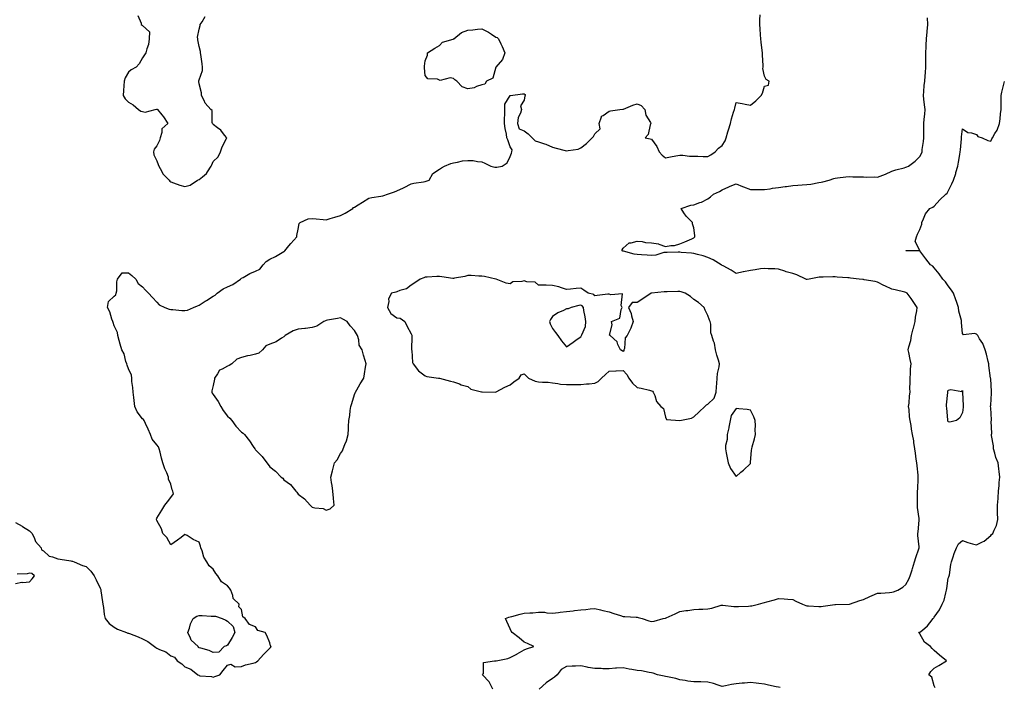
# Model space of a CAD drawing. Units: inches. Extents: x 936803 to 939443, y 7247738 to 7250378.
# Drawn here: x 938271 to 938968, y 7248863 to 7249335 of the extents above; entities that cross this region are included whole.
import ezdxf

# ---------------------------------------------------------------- set-up
doc = ezdxf.new("R2010")
doc.units = ezdxf.units.IN
doc.header["$MEASUREMENT"] = 0
doc.layers.add('Contour_93687247', color=7, linetype='Continuous', true_color=0x5c1087)

msp = doc.modelspace()

# ---------------------------------------------------------------- linework, layer by layer
at = {"layer": 'Contour_93687247'}
for points in [[(938268.05, 7248979.71, 3229), (938272.88, 7248977.09, 3229), (938273.1, 7248976.98, 3229), (938278.05, 7248973.9, 3229), (938279, 7248972.87, 3229), (938279.86, 7248971.92, 3229), (938281.6, 7248968.38, 3229), (938282.35, 7248966.22, 3229), (938286.2, 7248961.92, 3229), (938286.64, 7248960.51, 3229), (938288.05, 7248959.59, 3229), (938291.96, 7248955.83, 3229), (938294.44, 7248955.53, 3229), (938298.05, 7248954.15, 3229), (938299.86, 7248953.73, 3229), (938307.36, 7248952.61, 3229), (938308.05, 7248952.47, 3229), (938308.5, 7248952.38, 3229), (938309.58, 7248951.92, 3229), (938315.54, 7248949.41, 3229), (938318.05, 7248948.53, 3229), (938321.41, 7248945.28, 3229), (938323.84, 7248941.92, 3229), (938325.24, 7248939.12, 3229), (938328.05, 7248933.39, 3229), (938328.43, 7248932.3, 3229), (938328.53, 7248931.92, 3229), (938328.61, 7248931.35, 3229), (938329.66, 7248923.53, 3229), (938329.89, 7248921.92, 3229), (938330.39, 7248919.59, 3229), (938330.9, 7248914.77, 3229), (938331.7, 7248911.92, 3229), (938334.38, 7248908.25, 3229), (938338.05, 7248905.66, 3229), (938340.42, 7248904.29, 3229), (938346.59, 7248901.92, 3229), (938347.7, 7248901.57, 3229), (938348.05, 7248901.47, 3229), (938348.8, 7248901.17, 3229), (938354.94, 7248898.81, 3229), (938358.05, 7248897.45, 3229), (938361.8, 7248895.68, 3229), (938366.61, 7248891.92, 3229), (938367.45, 7248891.31, 3229), (938368.05, 7248890.9, 3229), (938370.01, 7248889.96, 3229), (938374.44, 7248888.32, 3229), (938378.05, 7248885.49, 3229), (938380.66, 7248884.53, 3229), (938382.52, 7248881.92, 3229), (938385.8, 7248879.67, 3229), (938388.05, 7248877.61, 3229), (938392.13, 7248876, 3229), (938397.24, 7248871.92, 3229), (938397.78, 7248871.65, 3229), (938398.05, 7248871.47, 3229), (938398.64, 7248871.33, 3229), (938406.91, 7248870.78, 3229), (938408.05, 7248870.33, 3229), (938409.22, 7248870.75, 3229), (938412.61, 7248871.92, 3229), (938415.02, 7248874.96, 3229), (938418.05, 7248878.78, 3229), (938420.41, 7248879.56, 3229), (938423.67, 7248877.54, 3229), (938428.05, 7248877.79, 3229), (938430.91, 7248879.06, 3229), (938436.41, 7248880.29, 3229), (938438.05, 7248880.82, 3229), (938438.7, 7248881.27, 3229), (938439.68, 7248881.92, 3229), (938443.57, 7248886.4, 3229), (938448.05, 7248890.88, 3229), (938448.56, 7248891.41, 3229), (938449.14, 7248891.92, 3229), (938448.53, 7248892.4, 3229), (938448.05, 7248894.65, 3229), (938445.86, 7248899.73, 3229), (938444.71, 7248901.92, 3229), (938439.55, 7248903.41, 3229), (938438.05, 7248905.97, 3229), (938433.67, 7248907.55, 3229), (938430.74, 7248911.92, 3229), (938429.09, 7248912.96, 3229), (938428.05, 7248918.31, 3229), (938426.24, 7248920.11, 3229), (938426.51, 7248921.92, 3229), (938422.03, 7248925.9, 3229), (938421.9, 7248928.07, 3229), (938420.46, 7248931.92, 3229), (938419.54, 7248933.41, 3229), (938418.05, 7248935.06, 3229), (938413.92, 7248937.8, 3229), (938411.41, 7248941.92, 3229), (938409.9, 7248943.77, 3229), (938408.05, 7248946.73, 3229), (938405.22, 7248949.09, 3229), (938403.6, 7248951.92, 3229), (938401.38, 7248955.25, 3229), (938400.27, 7248959.7, 3229), (938399.39, 7248961.92, 3229), (938399.02, 7248962.89, 3229), (938398.05, 7248965.75, 3229), (938393.74, 7248967.61, 3229), (938389.51, 7248970.46, 3229), (938388.05, 7248971.34, 3229), (938385.25, 7248969.12, 3229), (938382.82, 7248967.15, 3229), (938378.05, 7248963.92, 3229), (938375.21, 7248969.08, 3229), (938372.43, 7248971.92, 3229), (938371.35, 7248975.22, 3229), (938368.05, 7248981.18, 3229), (938367.88, 7248981.75, 3229), (938367.79, 7248981.92, 3229), (938367.81, 7248982.16, 3229), (938368.05, 7248982.7, 3229), (938371.61, 7248988.36, 3229), (938373.89, 7248991.92, 3229), (938375.67, 7248994.3, 3229), (938378.05, 7248997.49, 3229), (938379.83, 7249000.14, 3229), (938379.43, 7249001.92, 3229), (938379.04, 7249002.91, 3229), (938378.05, 7249006.89, 3229), (938376.47, 7249010.34, 3229), (938376.29, 7249011.92, 3229), (938375.15, 7249014.82, 3229), (938373.83, 7249017.69, 3229), (938372.5, 7249021.92, 3229), (938371.44, 7249025.31, 3229), (938370.52, 7249029.46, 3229), (938369.84, 7249031.92, 3229), (938369.31, 7249033.18, 3229), (938368.05, 7249034.73, 3229), (938364.83, 7249038.71, 3229), (938363.57, 7249041.92, 3229), (938361.95, 7249045.83, 3229), (938360.11, 7249049.86, 3229), (938359.2, 7249051.92, 3229), (938358.77, 7249052.64, 3229), (938358.05, 7249053.17, 3229), (938354.26, 7249058.13, 3229), (938352.69, 7249061.92, 3229), (938352.09, 7249065.96, 3229), (938351.82, 7249068.14, 3229), (938351.29, 7249071.92, 3229), (938351.26, 7249075.13, 3229), (938350.46, 7249079.51, 3229), (938350.42, 7249081.92, 3229), (938350.12, 7249083.99, 3229), (938348.05, 7249088.52, 3229), (938347.24, 7249091.11, 3229), (938346.95, 7249091.92, 3229), (938346.32, 7249093.66, 3229), (938345.14, 7249099.02, 3229), (938343.45, 7249101.92, 3229), (938342.09, 7249105.96, 3229), (938341.59, 7249108.38, 3229), (938340.62, 7249111.92, 3229), (938340.39, 7249114.26, 3229), (938338.05, 7249118.89, 3229), (938337.32, 7249121.19, 3229), (938336.95, 7249121.92, 3229), (938336.29, 7249123.68, 3229), (938334.81, 7249128.68, 3229), (938333.26, 7249131.92, 3229), (938333.92, 7249136.05, 3229), (938338.05, 7249139.83, 3229), (938339.17, 7249140.8, 3229), (938339.49, 7249141.92, 3229), (938339.73, 7249143.6, 3229), (938339.92, 7249150.05, 3229), (938340.29, 7249151.92, 3229), (938343.69, 7249156.28, 3229), (938348.05, 7249156.34, 3229), (938350.56, 7249154.43, 3229), (938353.38, 7249151.92, 3229), (938355.05, 7249148.91, 3229), (938358.05, 7249146.44, 3229), (938360.13, 7249144, 3229), (938362.16, 7249141.92, 3229), (938365.03, 7249138.9, 3229), (938368.05, 7249135.57, 3229), (938369.8, 7249133.67, 3229), (938373.77, 7249131.92, 3229), (938376.81, 7249130.68, 3229), (938378.05, 7249130.5, 3229), (938379.45, 7249130.52, 3229), (938385.93, 7249129.8, 3229), (938388.05, 7249129.83, 3229), (938389.91, 7249130.06, 3229), (938393.97, 7249131.92, 3229), (938396.84, 7249133.13, 3229), (938398.05, 7249133.5, 3229), (938402.4, 7249136.27, 3229), (938403.2, 7249136.77, 3229), (938408.05, 7249139.83, 3229), (938409.45, 7249140.51, 3229), (938410.8, 7249141.92, 3229), (938414.98, 7249144.99, 3229), (938418.05, 7249146.41, 3229), (938421.8, 7249148.17, 3229), (938427.26, 7249151.92, 3229), (938427.7, 7249152.27, 3229), (938428.05, 7249152.49, 3229), (938429.26, 7249153.13, 3229), (938433.97, 7249156, 3229), (938438.05, 7249157.58, 3229), (938440.96, 7249159.01, 3229), (938443.46, 7249161.92, 3229), (938445.58, 7249164.38, 3229), (938448.05, 7249165.99, 3229), (938452.11, 7249167.86, 3229), (938456.86, 7249170.73, 3229), (938458.05, 7249171.4, 3229), (938458.38, 7249171.59, 3229), (938458.68, 7249171.92, 3229), (938461.59, 7249175.46, 3229), (938462.9, 7249177.07, 3229), (938467.08, 7249181.92, 3229), (938467.22, 7249182.74, 3229), (938468.05, 7249187.29, 3229), (938468.82, 7249191.15, 3229), (938469.56, 7249191.92, 3229), (938475.31, 7249194.65, 3229), (938478.05, 7249194.88, 3229), (938480.78, 7249194.65, 3229), (938485.9, 7249194.08, 3229), (938488.05, 7249193.89, 3229), (938490.87, 7249194.73, 3229), (938494.13, 7249195.84, 3229), (938498.05, 7249196.9, 3229), (938501.35, 7249198.62, 3229), (938506.71, 7249201.92, 3229), (938507.39, 7249202.58, 3229), (938508.05, 7249202.92, 3229), (938510.64, 7249204.51, 3229), (938513.66, 7249206.3, 3229), (938518.05, 7249209.29, 3229), (938520.33, 7249209.63, 3229), (938526.72, 7249210.59, 3229), (938528.05, 7249210.79, 3229), (938528.85, 7249211.12, 3229), (938531.29, 7249211.92, 3229), (938536.25, 7249213.72, 3229), (938538.05, 7249214.26, 3229), (938542.74, 7249216.61, 3229), (938543.15, 7249216.82, 3229), (938548.05, 7249219.25, 3229), (938550.06, 7249219.91, 3229), (938556.89, 7249220.76, 3229), (938558.05, 7249221.04, 3229), (938558.78, 7249221.19, 3229), (938560.8, 7249221.92, 3229), (938563.45, 7249226.52, 3229), (938568.05, 7249229.71, 3229), (938569.43, 7249230.54, 3229), (938571.65, 7249231.92, 3229), (938576.21, 7249233.76, 3229), (938578.05, 7249234.27, 3229), (938580.81, 7249234.68, 3229), (938584.47, 7249235.5, 3229), (938588.05, 7249235.94, 3229), (938592.01, 7249235.88, 3229), (938594.9, 7249235.07, 3229), (938598.05, 7249234.99, 3229), (938600.11, 7249233.97, 3229), (938604.36, 7249231.92, 3229), (938607.32, 7249231.19, 3229), (938608.05, 7249231.12, 3229), (938608.77, 7249231.2, 3229), (938612.37, 7249231.92, 3229), (938615.91, 7249234.06, 3229), (938618.05, 7249238.61, 3229), (938618.97, 7249240.99, 3229), (938619.4, 7249241.92, 3229), (938619.41, 7249243.28, 3229), (938618.05, 7249245.61, 3229), (938616.53, 7249250.4, 3229), (938615.85, 7249251.92, 3229), (938615.53, 7249254.45, 3229), (938614.51, 7249258.38, 3229), (938614.16, 7249261.92, 3229), (938614.12, 7249265.85, 3229), (938614.33, 7249268.21, 3229), (938614.26, 7249271.92, 3229), (938614.36, 7249275.6, 3229), (938618.05, 7249281.86, 3229), (938618.17, 7249281.8, 3229), (938618.45, 7249281.92, 3229), (938626.88, 7249283.08, 3229), (938628.05, 7249283.04, 3229), (938628.7, 7249282.57, 3229), (938628.69, 7249281.92, 3229), (938628.48, 7249281.49, 3229), (938628.05, 7249278.49, 3229), (938625.37, 7249274.6, 3229), (938626.06, 7249271.92, 3229), (938625.37, 7249269.24, 3229), (938623.83, 7249266.15, 3229), (938623.23, 7249261.92, 3229), (938624.42, 7249258.29, 3229), (938628.05, 7249256.82, 3229), (938630.87, 7249254.74, 3229), (938633.59, 7249251.92, 3229), (938635.82, 7249249.69, 3229), (938638.05, 7249249.1, 3229), (938642.36, 7249247.61, 3229), (938643.46, 7249247.33, 3229), (938648.05, 7249245.3, 3229), (938650.65, 7249244.52, 3229), (938657.01, 7249242.96, 3229), (938658.05, 7249242.67, 3229), (938659.13, 7249243, 3229), (938666.14, 7249243.83, 3229), (938668.05, 7249244.9, 3229), (938672.21, 7249247.75, 3229), (938676.18, 7249251.92, 3229), (938677.08, 7249252.89, 3229), (938678.05, 7249254.69, 3229), (938681.71, 7249258.26, 3229), (938681.04, 7249261.92, 3229), (938682.81, 7249266.69, 3229), (938682.78, 7249267.19, 3229), (938683.8, 7249267.67, 3229), (938688.05, 7249270.84, 3229), (938689.06, 7249270.91, 3229), (938695.78, 7249271.92, 3229), (938697.89, 7249272.08, 3229), (938698.05, 7249272.09, 3229), (938698.29, 7249272.16, 3229), (938704.88, 7249275.08, 3229), (938708.05, 7249275.82, 3229), (938710.79, 7249274.66, 3229), (938713.29, 7249271.92, 3229), (938714, 7249267.88, 3229), (938717.29, 7249262.67, 3229), (938717.6, 7249261.92, 3229), (938717.25, 7249261.12, 3229), (938715.84, 7249254.14, 3229), (938713.55, 7249251.92, 3229), (938717.27, 7249251.14, 3229), (938718.05, 7249250.85, 3229), (938721.86, 7249245.73, 3229), (938723.46, 7249241.92, 3229), (938725.67, 7249239.54, 3229), (938728.05, 7249237.69, 3229), (938731.64, 7249238.34, 3229), (938735.21, 7249239.08, 3229), (938738.05, 7249239.61, 3229), (938740.28, 7249239.68, 3229), (938745, 7249238.87, 3229), (938748.05, 7249238.94, 3229), (938750.97, 7249239, 3229), (938754.76, 7249238.63, 3229), (938758.05, 7249238.69, 3229), (938760.19, 7249239.78, 3229), (938763.1, 7249241.92, 3229), (938765.49, 7249244.49, 3229), (938768.05, 7249246.37, 3229), (938770.17, 7249249.8, 3229), (938770.92, 7249251.92, 3229), (938772.12, 7249255.99, 3229), (938772.53, 7249257.45, 3229), (938773.89, 7249261.92, 3229), (938774.74, 7249265.23, 3229), (938776.22, 7249270.09, 3229), (938776.73, 7249271.92, 3229), (938777.01, 7249272.96, 3229), (938778.05, 7249276.95, 3229), (938782.27, 7249276.15, 3229), (938784.26, 7249275.71, 3229), (938788.05, 7249274.94, 3229), (938792.02, 7249277.95, 3229), (938795.58, 7249281.92, 3229), (938796.54, 7249283.42, 3229), (938798.05, 7249288.43, 3229), (938800.85, 7249289.12, 3229), (938801.33, 7249291.92, 3229), (938799.3, 7249293.16, 3229), (938798.05, 7249295.37, 3229), (938796.98, 7249300.85, 3229), (938797, 7249301.92, 3229), (938796.99, 7249302.98, 3229), (938796.56, 7249310.43, 3229), (938796.54, 7249311.92, 3229), (938796.41, 7249313.56, 3229), (938795.71, 7249319.58, 3229), (938795.54, 7249321.92, 3229), (938795.33, 7249324.64, 3229), (938794.99, 7249328.86, 3229), (938794.74, 7249331.92, 3229), (938794.75, 7249335.22, 3229), (938795.03, 7249338.9, 3229)], [(938354.62, 7249338.49, 3230), (938357.05, 7249332.92, 3230), (938357.11, 7249331.92, 3230), (938357.73, 7249331.6, 3230), (938358.05, 7249331.41, 3230), (938362.88, 7249326.74, 3230), (938362.68, 7249321.92, 3230), (938362.15, 7249317.82, 3230), (938360.97, 7249314.84, 3230), (938360.37, 7249311.92, 3230), (938359.31, 7249310.66, 3230), (938358.05, 7249308.49, 3230), (938355.72, 7249304.25, 3230), (938353.41, 7249301.92, 3230), (938350.01, 7249299.97, 3230), (938348.05, 7249298.21, 3230), (938345.71, 7249294.25, 3230), (938344.96, 7249291.92, 3230), (938344.78, 7249288.65, 3230), (938344.5, 7249285.46, 3230), (938344.32, 7249281.92, 3230), (938345.64, 7249279.52, 3230), (938348.05, 7249277.02, 3230), (938351.42, 7249275.3, 3230), (938355.24, 7249271.92, 3230), (938356.9, 7249270.78, 3230), (938358.05, 7249270.43, 3230), (938359.87, 7249270.1, 3230), (938367, 7249271.92, 3230), (938367.81, 7249272.16, 3230), (938368.05, 7249272.19, 3230), (938368.31, 7249272.18, 3230), (938368.64, 7249271.92, 3230), (938371.8, 7249268.17, 3230), (938372.96, 7249266.83, 3230), (938375.86, 7249261.92, 3230), (938371.8, 7249258.17, 3230), (938371.8, 7249255.66, 3230), (938370.51, 7249251.92, 3230), (938369.93, 7249250.04, 3230), (938368.05, 7249246.32, 3230), (938366.21, 7249243.76, 3230), (938365.76, 7249241.92, 3230), (938366.04, 7249239.91, 3230), (938368.05, 7249235.6, 3230), (938369.11, 7249232.98, 3230), (938369.51, 7249231.92, 3230), (938371.49, 7249228.47, 3230), (938372.49, 7249226.35, 3230), (938376.78, 7249221.92, 3230), (938377.36, 7249221.23, 3230), (938378.05, 7249220.65, 3230), (938379.91, 7249220.06, 3230), (938384.51, 7249218.38, 3230), (938388.05, 7249217.4, 3230), (938391.61, 7249218.36, 3230), (938397.03, 7249221.92, 3230), (938398.05, 7249222.29, 3230), (938400.5, 7249224.37, 3230), (938403.35, 7249226.62, 3230), (938403.97, 7249227.84, 3230), (938406.54, 7249231.92, 3230), (938407.14, 7249232.83, 3230), (938408.05, 7249235.2, 3230), (938411.47, 7249238.49, 3230), (938413.12, 7249241.92, 3230), (938414.4, 7249245.57, 3230), (938417.41, 7249251.28, 3230), (938417.7, 7249251.92, 3230), (938416.13, 7249253.84, 3230), (938413.46, 7249257.33, 3230), (938410.95, 7249259.03, 3230), (938408.05, 7249261.19, 3230), (938407.81, 7249261.68, 3230), (938407.56, 7249261.92, 3230), (938407.29, 7249262.68, 3230), (938407.28, 7249271.15, 3230), (938406.28, 7249271.92, 3230), (938402.4, 7249276.27, 3230), (938401.65, 7249278.33, 3230), (938399.84, 7249281.92, 3230), (938399.71, 7249283.58, 3230), (938398.05, 7249290.11, 3230), (938397.78, 7249291.66, 3230), (938397.83, 7249291.92, 3230), (938397.86, 7249292.11, 3230), (938398.05, 7249292.85, 3230), (938400.54, 7249299.43, 3230), (938400.56, 7249301.92, 3230), (938400.25, 7249304.12, 3230), (938399.2, 7249310.77, 3230), (938399.03, 7249311.92, 3230), (938398.98, 7249312.85, 3230), (938398.05, 7249316.45, 3230), (938397.22, 7249321.09, 3230), (938397.13, 7249321.92, 3230), (938396.89, 7249323.08, 3230), (938398.05, 7249328.75, 3230), (938398.71, 7249331.26, 3230), (938398.91, 7249331.92, 3230), (938400.11, 7249333.97, 3230), (938402.26, 7249337.7, 3230)], [(938605.75, 7248861.92, 3228), (938603.41, 7248866.56, 3228), (938603.22, 7248867.1, 3228), (938598.64, 7248871.92, 3228), (938599.15, 7248873.02, 3228), (938599.25, 7248880.72, 3228), (938607.11, 7248881.92, 3228), (938608, 7248881.97, 3228), (938608.05, 7248881.98, 3228), (938608.13, 7248882, 3228), (938616.39, 7248883.57, 3228), (938618.05, 7248884.16, 3228), (938622.75, 7248886.62, 3228), (938623.15, 7248886.82, 3228), (938628.05, 7248889.7, 3228), (938629.63, 7248890.34, 3228), (938634.91, 7248891.92, 3228), (938630.31, 7248894.18, 3228), (938628.05, 7248895.12, 3228), (938624.38, 7248898.25, 3228), (938619.6, 7248901.92, 3228), (938618.92, 7248902.79, 3228), (938618.05, 7248904.46, 3228), (938615.78, 7248909.65, 3228), (938614.86, 7248911.92, 3228), (938617.23, 7248912.73, 3228), (938618.05, 7248912.91, 3228), (938619.38, 7248913.25, 3228), (938625.13, 7248914.85, 3228), (938628.05, 7248915.54, 3228), (938632.02, 7248915.89, 3228), (938634.04, 7248915.93, 3228), (938638.05, 7248916.34, 3228), (938642.34, 7248916.21, 3228), (938644.11, 7248915.87, 3228), (938648.05, 7248915.69, 3228), (938652.23, 7248916.1, 3228), (938653.58, 7248916.39, 3228), (938658.05, 7248916.74, 3228), (938662.74, 7248917.23, 3228), (938663.51, 7248917.38, 3228), (938668.05, 7248917.95, 3228), (938671.75, 7248918.22, 3228), (938674.7, 7248918.56, 3228), (938678.05, 7248918.82, 3228), (938682.03, 7248917.94, 3228), (938683.6, 7248917.47, 3228), (938688.05, 7248916.66, 3228), (938691.52, 7248915.39, 3228), (938696.09, 7248913.88, 3228), (938698.05, 7248913.2, 3228), (938699.3, 7248913.17, 3228), (938707.2, 7248912.78, 3228), (938708.05, 7248912.75, 3228), (938708.71, 7248912.58, 3228), (938711.4, 7248911.92, 3228), (938716.21, 7248910.07, 3228), (938718.05, 7248909.62, 3228), (938720.1, 7248909.87, 3228), (938726.31, 7248911.92, 3228), (938727.8, 7248912.17, 3228), (938728.05, 7248912.18, 3228), (938728.52, 7248912.4, 3228), (938734.91, 7248915.06, 3228), (938738.05, 7248916.69, 3228), (938742.42, 7248917.55, 3228), (938743.69, 7248917.55, 3228), (938748.05, 7248918.19, 3228), (938751.51, 7248918.46, 3228), (938754.48, 7248918.35, 3228), (938758.05, 7248918.57, 3228), (938760.77, 7248919.2, 3228), (938767.29, 7248921.17, 3228), (938768.05, 7248921.36, 3228), (938768.66, 7248921.31, 3228), (938776.46, 7248920.33, 3228), (938778.05, 7248920.21, 3228), (938779.71, 7248920.26, 3228), (938786.78, 7248920.64, 3228), (938788.05, 7248920.68, 3228), (938789.1, 7248920.87, 3228), (938793.69, 7248921.92, 3228), (938797.14, 7248922.84, 3228), (938798.05, 7248923.1, 3228), (938799.71, 7248923.58, 3228), (938805.03, 7248924.94, 3228), (938808.05, 7248925.9, 3228), (938811.89, 7248925.77, 3228), (938814.53, 7248925.45, 3228), (938818.05, 7248925.29, 3228), (938820.15, 7248924.03, 3228), (938824.86, 7248921.92, 3228), (938827.21, 7248921.08, 3228), (938828.05, 7248920.86, 3228), (938829.11, 7248920.86, 3228), (938836.45, 7248920.33, 3228), (938838.05, 7248920.33, 3228), (938839.44, 7248920.53, 3228), (938847.88, 7248921.75, 3228), (938848.05, 7248921.77, 3228), (938848.19, 7248921.78, 3228), (938858.05, 7248921.91, 3228), (938858.1, 7248921.92, 3228), (938865.44, 7248924.53, 3228), (938868.05, 7248925.38, 3228), (938872.47, 7248927.51, 3228), (938874.25, 7248928.12, 3228), (938878.05, 7248929.64, 3228), (938880.24, 7248929.73, 3228), (938886.41, 7248930.28, 3228), (938888.05, 7248930.35, 3228), (938889.32, 7248930.65, 3228), (938892.37, 7248931.92, 3228), (938895.89, 7248934.08, 3228), (938898.05, 7248935.99, 3228), (938900.2, 7248939.77, 3228), (938901.04, 7248941.92, 3228), (938902.48, 7248946.35, 3228), (938902.77, 7248947.2, 3228), (938904.25, 7248951.92, 3228), (938905.01, 7248954.97, 3228), (938907.29, 7248961.16, 3228), (938907.51, 7248961.92, 3228), (938907.51, 7248962.46, 3228), (938906.58, 7248970.45, 3228), (938906.57, 7248971.92, 3228), (938906.83, 7248973.13, 3228), (938907.48, 7248981.35, 3228), (938907.58, 7248981.92, 3228), (938907.51, 7248982.46, 3228), (938906.4, 7248990.28, 3228), (938906.19, 7248991.92, 3228), (938906.19, 7248993.79, 3228), (938906.36, 7249000.23, 3228), (938906.35, 7249001.92, 3228), (938906.44, 7249003.53, 3228), (938906.73, 7249010.6, 3228), (938906.8, 7249011.92, 3228), (938906.66, 7249013.31, 3228), (938905.99, 7249019.86, 3228), (938905.77, 7249021.92, 3228), (938905.41, 7249024.56, 3228), (938904.81, 7249028.68, 3228), (938904.36, 7249031.92, 3228), (938903.65, 7249036.32, 3228), (938903.6, 7249037.47, 3228), (938902.63, 7249041.92, 3228), (938901.98, 7249045.85, 3228), (938901.71, 7249048.26, 3228), (938901.17, 7249051.92, 3228), (938900.73, 7249054.61, 3228), (938900.35, 7249059.63, 3228), (938900.03, 7249061.92, 3228), (938900.29, 7249064.16, 3228), (938900.67, 7249069.3, 3228), (938900.99, 7249071.92, 3228), (938900.95, 7249074.82, 3228), (938901.06, 7249078.9, 3228), (938901.02, 7249081.92, 3228), (938901.37, 7249085.24, 3228), (938901.41, 7249088.56, 3228), (938901.86, 7249091.92, 3228), (938901.19, 7249095.05, 3228), (938900.04, 7249099.93, 3228), (938899.6, 7249101.92, 3228), (938900.05, 7249103.92, 3228), (938901.5, 7249108.46, 3228), (938902.1, 7249111.92, 3228), (938903.21, 7249116.75, 3228), (938903.35, 7249117.22, 3228), (938904.58, 7249121.92, 3228), (938904.86, 7249125.1, 3228), (938905.7, 7249129.57, 3228), (938905.95, 7249131.92, 3228), (938902.86, 7249136.73, 3228), (938901.72, 7249138.25, 3228), (938899.02, 7249141.92, 3228), (938898.44, 7249142.31, 3228), (938898.05, 7249142.46, 3228), (938897.36, 7249142.61, 3228), (938890.47, 7249144.33, 3228), (938888.05, 7249144.85, 3228), (938883.18, 7249147.06, 3228), (938882.55, 7249147.43, 3228), (938878.05, 7249149.86, 3228), (938876.36, 7249150.22, 3228), (938868.51, 7249151.46, 3228), (938868.05, 7249151.55, 3228), (938867.71, 7249151.58, 3228), (938864.98, 7249151.92, 3228), (938858.83, 7249152.69, 3228), (938858.05, 7249152.79, 3228), (938857.09, 7249152.89, 3228), (938849.54, 7249153.41, 3228), (938848.05, 7249153.56, 3228), (938846.41, 7249153.55, 3228), (938839.54, 7249153.4, 3228), (938838.05, 7249153.4, 3228), (938836.61, 7249153.36, 3228), (938829.65, 7249151.92, 3228), (938828.31, 7249151.67, 3228), (938828.05, 7249151.66, 3228), (938827.81, 7249151.69, 3228), (938827.26, 7249151.92, 3228), (938820.97, 7249154.84, 3228), (938818.05, 7249155.88, 3228), (938813.28, 7249157.15, 3228), (938812.53, 7249157.44, 3228), (938808.05, 7249158.85, 3228), (938805.27, 7249159.14, 3228), (938800.75, 7249159.21, 3228), (938798.05, 7249159.46, 3228), (938795.22, 7249159.09, 3228), (938791.54, 7249158.43, 3228), (938788.05, 7249158.01, 3228), (938783.18, 7249157.05, 3228), (938782.96, 7249157.01, 3228), (938778.05, 7249155.97, 3228), (938774.4, 7249158.27, 3228), (938768.73, 7249161.24, 3228), (938768.05, 7249161.62, 3228), (938767.86, 7249161.72, 3228), (938767.43, 7249161.92, 3228), (938761.61, 7249165.48, 3228), (938758.05, 7249167.2, 3228), (938754.56, 7249168.43, 3228), (938750.65, 7249169.32, 3228), (938748.05, 7249170.08, 3228), (938746.35, 7249170.22, 3228), (938739.15, 7249170.82, 3228), (938738.05, 7249170.9, 3228), (938737.01, 7249170.88, 3228), (938729.15, 7249170.83, 3228), (938728.05, 7249170.8, 3228), (938726.76, 7249170.63, 3228), (938721.17, 7249168.8, 3228), (938718.05, 7249168.55, 3228), (938714.95, 7249168.82, 3228), (938710.95, 7249169.02, 3228), (938708.05, 7249169.26, 3228), (938705.81, 7249169.67, 3228), (938698.37, 7249171.6, 3228), (938698.05, 7249171.67, 3228), (938697.84, 7249171.71, 3228), (938697.38, 7249171.92, 3228), (938697.24, 7249172.72, 3228), (938698.05, 7249173.79, 3228), (938702.3, 7249177.67, 3228), (938703.67, 7249177.54, 3228), (938708.05, 7249178.77, 3228), (938711.56, 7249178.41, 3228), (938713.92, 7249177.79, 3228), (938718.05, 7249177.51, 3228), (938722.98, 7249176.84, 3228), (938723.38, 7249176.59, 3228), (938728.05, 7249174.99, 3228), (938731.84, 7249175.71, 3228), (938734.33, 7249175.64, 3228), (938738.05, 7249176.87, 3228), (938741.62, 7249178.35, 3228), (938746.53, 7249180.4, 3228), (938748.05, 7249181.03, 3228), (938748.46, 7249181.51, 3228), (938748.72, 7249181.92, 3228), (938748.8, 7249182.67, 3228), (938748.05, 7249188.14, 3228), (938747.21, 7249191.09, 3228), (938747.13, 7249191.92, 3228), (938742.57, 7249196.43, 3228), (938741.09, 7249198.87, 3228), (938739.06, 7249201.92, 3228), (938745.85, 7249204.12, 3228), (938748.05, 7249204.57, 3228), (938752.24, 7249206.12, 3228), (938753.5, 7249206.47, 3228), (938758.05, 7249208.66, 3228), (938759.87, 7249210.09, 3228), (938762.08, 7249211.92, 3228), (938766.12, 7249213.85, 3228), (938768.05, 7249215.07, 3228), (938772.74, 7249217.23, 3228), (938773.73, 7249217.6, 3228), (938778.05, 7249219.36, 3228), (938782.55, 7249217.42, 3228), (938783.23, 7249217.1, 3228), (938788.05, 7249215.27, 3228), (938791.43, 7249215.3, 3228), (938794.63, 7249215.34, 3228), (938798.05, 7249215.38, 3228), (938802, 7249215.87, 3228), (938803.82, 7249216.15, 3228), (938808.05, 7249216.65, 3228), (938812.62, 7249217.35, 3228), (938813.63, 7249217.51, 3228), (938818.05, 7249218.19, 3228), (938821.56, 7249218.41, 3228), (938824.74, 7249218.61, 3228), (938828.05, 7249218.82, 3228), (938830.79, 7249219.18, 3228), (938836.39, 7249220.26, 3228), (938838.05, 7249220.5, 3228), (938839.28, 7249220.69, 3228), (938843.76, 7249221.92, 3228), (938846.99, 7249222.98, 3228), (938848.05, 7249223.32, 3228), (938849.62, 7249223.48, 3228), (938855.64, 7249224.33, 3228), (938858.05, 7249224.58, 3228), (938860.48, 7249224.34, 3228), (938865.59, 7249224.38, 3228), (938868.05, 7249224.19, 3228), (938870.26, 7249224.13, 3228), (938875.77, 7249224.21, 3228), (938878.05, 7249224.15, 3228), (938881.7, 7249225.57, 3228), (938883.74, 7249226.23, 3228), (938888.05, 7249228.34, 3228), (938890.85, 7249229.13, 3228), (938896.88, 7249230.75, 3228), (938898.05, 7249231.08, 3228), (938898.65, 7249231.32, 3228), (938899.98, 7249231.92, 3228), (938904.71, 7249235.26, 3228), (938908.05, 7249238.58, 3228), (938909.12, 7249240.85, 3228), (938909.53, 7249241.92, 3228), (938909.7, 7249243.57, 3228), (938910.64, 7249249.32, 3228), (938910.88, 7249251.92, 3228), (938910.87, 7249254.74, 3228), (938910.88, 7249259.09, 3228), (938910.87, 7249261.92, 3228), (938911.08, 7249264.95, 3228), (938911.37, 7249268.6, 3228), (938911.59, 7249271.92, 3228), (938911.3, 7249275.16, 3228), (938910.71, 7249279.26, 3228), (938910.44, 7249281.92, 3228), (938910.75, 7249284.62, 3228), (938911.02, 7249288.95, 3228), (938911.4, 7249291.92, 3228), (938911.61, 7249295.48, 3228), (938911.9, 7249298.07, 3228), (938912.11, 7249301.92, 3228), (938912.21, 7249306.07, 3228), (938912.15, 7249307.82, 3228), (938912.26, 7249311.92, 3228), (938912.48, 7249316.34, 3228), (938912.5, 7249317.47, 3228), (938912.73, 7249321.92, 3228), (938913.19, 7249326.77, 3228), (938913.18, 7249327.05, 3228), (938913.51, 7249331.92, 3228), (938913.32, 7249336.65, 3228)], [(938918.86, 7248862.73, 3227), (938918.05, 7248864.21, 3227), (938916.36, 7248870.23, 3227), (938914.38, 7248871.92, 3227), (938915.72, 7248874.24, 3227), (938918.05, 7248876.8, 3227), (938921.48, 7248878.49, 3227), (938926.72, 7248881.92, 3227), (938921.95, 7248885.82, 3227), (938918.05, 7248889.13, 3227), (938916.75, 7248890.62, 3227), (938915.51, 7248891.92, 3227), (938911.2, 7248895.06, 3227), (938908.05, 7248901.07, 3227), (938907.62, 7248901.49, 3227), (938907.05, 7248901.92, 3227), (938907.9, 7248902.07, 3227), (938908.05, 7248902.14, 3227), (938909.78, 7248903.65, 3227), (938913.33, 7248906.64, 3227), (938914.9, 7248908.77, 3227), (938917.36, 7248911.92, 3227), (938917.75, 7248912.22, 3227), (938918.05, 7248912.69, 3227), (938921.91, 7248918.06, 3227), (938923.8, 7248921.92, 3227), (938925.06, 7248924.91, 3227), (938926.23, 7248930.1, 3227), (938926.81, 7248931.92, 3227), (938927.01, 7248932.96, 3227), (938928.05, 7248940.31, 3227), (938928.55, 7248941.42, 3227), (938928.76, 7248941.92, 3227), (938928.95, 7248942.82, 3227), (938929.92, 7248950.05, 3227), (938930.4, 7248951.92, 3227), (938931.57, 7248955.44, 3227), (938932.23, 7248957.73, 3227), (938933.79, 7248961.92, 3227), (938935.29, 7248964.68, 3227), (938938.05, 7248967.13, 3227), (938941.8, 7248965.67, 3227), (938945.2, 7248964.76, 3227), (938948.05, 7248963.83, 3227), (938952.25, 7248966.13, 3227), (938953.36, 7248966.62, 3227), (938958.05, 7248970.58, 3227), (938958.71, 7248971.26, 3227), (938959.68, 7248971.92, 3227), (938960.51, 7248974.38, 3227), (938962.28, 7248977.69, 3227), (938963.05, 7248981.92, 3227), (938962.95, 7248986.81, 3227), (938962.99, 7248986.99, 3227), (938962.93, 7248991.92, 3227), (938963.24, 7248996.72, 3227), (938963.26, 7248997.13, 3227), (938963.56, 7249001.92, 3227), (938963.99, 7249005.98, 3227), (938964.09, 7249007.96, 3227), (938964.46, 7249011.92, 3227), (938964.02, 7249015.94, 3227), (938963.88, 7249017.76, 3227), (938963.38, 7249021.92, 3227), (938961.77, 7249025.63, 3227), (938961.11, 7249028.86, 3227), (938960.13, 7249031.92, 3227), (938960.07, 7249033.93, 3227), (938958.75, 7249041.22, 3227), (938958.71, 7249041.92, 3227), (938958.88, 7249042.74, 3227), (938958.51, 7249051.46, 3227), (938958.67, 7249051.92, 3227), (938958.57, 7249052.44, 3227), (938958.05, 7249060.81, 3227), (938957.99, 7249061.85, 3227), (938957.98, 7249061.92, 3227), (938957.99, 7249061.99, 3227), (938958.05, 7249062.69, 3227), (938958.63, 7249071.34, 3227), (938958.58, 7249071.92, 3227), (938958.55, 7249072.42, 3227), (938958.05, 7249081.39, 3227), (938958.01, 7249081.88, 3227), (938958.01, 7249081.92, 3227), (938958.01, 7249081.96, 3227), (938956.83, 7249090.7, 3227), (938956.7, 7249091.92, 3227), (938956.25, 7249093.72, 3227), (938955.08, 7249098.94, 3227), (938954.25, 7249101.92, 3227), (938952.51, 7249106.38, 3227), (938950.21, 7249109.75, 3227), (938948.91, 7249111.92, 3227), (938948.54, 7249112.42, 3227), (938948.05, 7249112.93, 3227), (938946.59, 7249113.38, 3227), (938938.73, 7249112.6, 3227), (938938.05, 7249113.47, 3227), (938937.41, 7249121.29, 3227), (938937.4, 7249121.92, 3227), (938937.31, 7249122.65, 3227), (938935.49, 7249129.36, 3227), (938935.27, 7249131.92, 3227), (938933.81, 7249136.17, 3227), (938933.45, 7249137.31, 3227), (938931.71, 7249141.92, 3227), (938930.33, 7249144.21, 3227), (938928.05, 7249147.11, 3227), (938926.09, 7249149.96, 3227), (938924.26, 7249151.92, 3227), (938921.71, 7249155.58, 3227), (938918.05, 7249159.87, 3227), (938917.13, 7249161, 3227), (938915.54, 7249161.92, 3227), (938912.29, 7249166.16, 3227), (938908.05, 7249171.88, 3227), (938908.02, 7249171.89, 3227), (938898.08, 7249171.89, 3227), (938898.05, 7249171.9, 3227), (938898.04, 7249171.9, 3227), (938897.97, 7249171.92, 3227), (938898.05, 7249171.99, 3227), (938898.26, 7249172.13, 3227), (938907.84, 7249172.13, 3227), (938904.73, 7249178.6, 3227), (938905.58, 7249181.92, 3227), (938906.33, 7249183.64, 3227), (938908.05, 7249187.12, 3227), (938909.29, 7249190.68, 3227), (938909.37, 7249191.92, 3227), (938910.61, 7249194.48, 3227), (938911.9, 7249198.06, 3227), (938914.98, 7249201.92, 3227), (938917.21, 7249202.76, 3227), (938918.05, 7249203.52, 3227), (938922, 7249207.96, 3227), (938926.31, 7249211.92, 3227), (938927.28, 7249212.69, 3227), (938928.05, 7249214.24, 3227), (938930.59, 7249219.38, 3227), (938931.66, 7249221.92, 3227), (938933.34, 7249226.64, 3227), (938933.51, 7249227.39, 3227), (938934.87, 7249231.92, 3227), (938935.29, 7249234.68, 3227), (938936.19, 7249240.06, 3227), (938936.49, 7249241.92, 3227), (938936.59, 7249243.38, 3227), (938937.36, 7249251.23, 3227), (938937.41, 7249251.92, 3227), (938937.45, 7249252.52, 3227), (938938.05, 7249258.25, 3227), (938941.82, 7249255.69, 3227), (938944.55, 7249255.42, 3227), (938948.05, 7249254.28, 3227), (938949.03, 7249252.9, 3227), (938952.04, 7249251.92, 3227), (938956.08, 7249249.95, 3227), (938958.05, 7249249.46, 3227), (938958.92, 7249251.04, 3227), (938959.29, 7249251.92, 3227), (938960.95, 7249254.82, 3227), (938962.65, 7249257.32, 3227), (938964.22, 7249261.92, 3227), (938964.66, 7249265.31, 3227), (938965.01, 7249268.88, 3227), (938965.39, 7249271.92, 3227), (938965.36, 7249274.61, 3227), (938965.4, 7249279.27, 3227), (938965.36, 7249281.92, 3227), (938965.84, 7249284.13, 3227), (938967.73, 7249291.61, 3227)], [(938268.05, 7248936.63, 3229), (938272.55, 7248937.42, 3229), (938273.44, 7248937.3, 3229), (938278.05, 7248937.78, 3229), (938280.02, 7248939.96, 3229), (938281.58, 7248941.92, 3229), (938279.7, 7248943.56, 3229), (938278.05, 7248943.95, 3229), (938276.43, 7248943.54, 3229), (938269.37, 7248943.25, 3229)], [(938809.05, 7248862.93, 3228), (938808.05, 7248863.2, 3228), (938806.4, 7248863.57, 3228), (938800.91, 7248864.78, 3228), (938798.05, 7248865.45, 3228), (938794.13, 7248865.84, 3228), (938792.22, 7248866.1, 3228), (938788.05, 7248866.49, 3228), (938783.87, 7248866.1, 3228), (938782.16, 7248866.03, 3228), (938778.05, 7248865.69, 3228), (938774.78, 7248865.19, 3228), (938770.37, 7248864.24, 3228), (938768.05, 7248863.84, 3228), (938765.32, 7248864.65, 3228), (938762.08, 7248865.95, 3228), (938758.05, 7248866.84, 3228), (938753.06, 7248866.94, 3228), (938753.03, 7248866.94, 3228), (938748.05, 7248867.06, 3228), (938743.69, 7248867.56, 3228), (938742.01, 7248867.96, 3228), (938738.05, 7248868.51, 3228), (938735.43, 7248869.29, 3228), (938729.47, 7248870.49, 3228), (938728.05, 7248870.87, 3228), (938727.17, 7248871.04, 3228), (938722.42, 7248871.92, 3228), (938719.32, 7248873.19, 3228), (938718.05, 7248873.44, 3228), (938716.4, 7248873.56, 3228), (938710.95, 7248874.82, 3228), (938708.05, 7248874.98, 3228), (938704.21, 7248875.76, 3228), (938702.2, 7248876.07, 3228), (938698.05, 7248877.04, 3228), (938693.34, 7248876.63, 3228), (938692.72, 7248876.6, 3228), (938688.05, 7248876.21, 3228), (938683.63, 7248876.33, 3228), (938682.56, 7248876.43, 3228), (938678.05, 7248876.53, 3228), (938673.33, 7248877.2, 3228), (938672.54, 7248877.44, 3228), (938668.05, 7248878.25, 3228), (938664.23, 7248878.09, 3228), (938661.88, 7248878.08, 3228), (938658.05, 7248877.92, 3228), (938654.22, 7248875.75, 3228), (938651.38, 7248871.92, 3228), (938649.53, 7248870.44, 3228), (938648.05, 7248869.43, 3228), (938643.58, 7248866.39, 3228), (938638.61, 7248861.92, 3228)]]:
    msp.add_polyline3d(points, dxfattribs=at)
for points in [[(938598.05, 7249289.36, 3229), (938594.31, 7249288.19, 3229), (938592.64, 7249287.33, 3229), (938588.05, 7249286.55, 3229), (938584.15, 7249288.02, 3229), (938580.35, 7249291.92, 3229), (938579, 7249292.87, 3229), (938578.05, 7249293.77, 3229), (938575.73, 7249294.24, 3229), (938568.54, 7249292.42, 3229), (938568.05, 7249292.77, 3229), (938566.69, 7249293.29, 3229), (938559.81, 7249293.68, 3229), (938558.05, 7249295.98, 3229), (938557.51, 7249301.38, 3229), (938557.41, 7249301.92, 3229), (938557.53, 7249302.45, 3229), (938558.05, 7249306.44, 3229), (938559.58, 7249310.39, 3229), (938559.69, 7249311.92, 3229), (938564.76, 7249315.21, 3229), (938568.05, 7249317.19, 3229), (938570.33, 7249319.63, 3229), (938577.79, 7249321.66, 3229), (938578.05, 7249321.78, 3229), (938578.11, 7249321.86, 3229), (938578.15, 7249321.92, 3229), (938583.57, 7249326.4, 3229), (938588.05, 7249327.91, 3229), (938591.76, 7249328.21, 3229), (938594.9, 7249328.77, 3229), (938598.05, 7249329.08, 3229), (938602.75, 7249326.62, 3229), (938604.86, 7249325.1, 3229), (938608.05, 7249322.96, 3229), (938608.87, 7249322.73, 3229), (938609.93, 7249321.92, 3229), (938611.53, 7249318.44, 3229), (938612.52, 7249316.39, 3229), (938614.39, 7249311.92, 3229), (938612.7, 7249307.27, 3229), (938608.05, 7249301.92, 3229), (938605.95, 7249294.02, 3229), (938601.3, 7249291.92, 3229), (938600.23, 7249289.73, 3229)], [(938738.05, 7249051.92, 3229), (938746.46, 7249053.5, 3229), (938748.05, 7249054.58, 3229), (938751.88, 7249058.08, 3229), (938755.85, 7249061.92, 3229), (938757.05, 7249062.92, 3229), (938758.05, 7249063.4, 3229), (938762.33, 7249067.64, 3229), (938763.82, 7249071.92, 3229), (938764.18, 7249075.8, 3229), (938764.31, 7249078.18, 3229), (938764.63, 7249081.92, 3229), (938764.82, 7249085.15, 3229), (938765.95, 7249089.81, 3229), (938766.11, 7249091.92, 3229), (938765.41, 7249094.56, 3229), (938764.23, 7249098.1, 3229), (938763.41, 7249101.92, 3229), (938762.73, 7249106.6, 3229), (938761.89, 7249108.07, 3229), (938760.68, 7249111.92, 3229), (938760.07, 7249113.94, 3229), (938759.96, 7249120.01, 3229), (938759.59, 7249121.92, 3229), (938759.05, 7249122.92, 3229), (938758.05, 7249126.2, 3229), (938756.04, 7249129.92, 3229), (938755.34, 7249131.92, 3229), (938751.44, 7249135.32, 3229), (938748.05, 7249137.46, 3229), (938745.77, 7249139.63, 3229), (938741.82, 7249141.92, 3229), (938739.13, 7249142.99, 3229), (938738.05, 7249143.21, 3229), (938736.81, 7249143.15, 3229), (938729.1, 7249142.97, 3229), (938728.05, 7249142.93, 3229), (938727.09, 7249142.88, 3229), (938718.09, 7249141.96, 3229), (938718.01, 7249141.96, 3229), (938717.93, 7249141.92, 3229), (938712.06, 7249137.91, 3229), (938708.05, 7249135.44, 3229), (938704.51, 7249135.46, 3229), (938701.93, 7249131.92, 3229), (938703.63, 7249127.5, 3229), (938703.92, 7249126.05, 3229), (938705.14, 7249121.92, 3229), (938703.37, 7249117.23, 3229), (938703.22, 7249116.75, 3229), (938700.94, 7249111.92, 3229), (938699.58, 7249110.4, 3229), (938698.94, 7249102.81, 3229), (938698.62, 7249101.92, 3229), (938698.45, 7249101.52, 3229), (938698.05, 7249100.76, 3229), (938697.25, 7249101.12, 3229), (938696.11, 7249101.92, 3229), (938694.28, 7249105.69, 3229), (938693.74, 7249107.61, 3229), (938688.75, 7249111.92, 3229), (938688.47, 7249112.35, 3229), (938690.36, 7249119.61, 3229), (938689.91, 7249121.92, 3229), (938695.63, 7249124.34, 3229), (938696.63, 7249130.49, 3229), (938697.33, 7249131.92, 3229), (938696.7, 7249133.27, 3229), (938697.62, 7249141.49, 3229), (938689.24, 7249140.73, 3229), (938688.05, 7249141.3, 3229), (938687.28, 7249141.16, 3229), (938679.55, 7249140.42, 3229), (938678.05, 7249140.05, 3229), (938677.27, 7249141.15, 3229), (938673.29, 7249141.92, 3229), (938670.32, 7249144.19, 3229), (938668.05, 7249145.46, 3229), (938664.71, 7249145.25, 3229), (938660.89, 7249144.76, 3229), (938658.05, 7249144.55, 3229), (938654.32, 7249145.65, 3229), (938652.48, 7249146.35, 3229), (938648.05, 7249147.36, 3229), (938643.65, 7249147.52, 3229), (938642.41, 7249147.56, 3229), (938638.05, 7249147.71, 3229), (938635.8, 7249149.67, 3229), (938629.91, 7249150.06, 3229), (938628.05, 7249150.71, 3229), (938626.33, 7249150.2, 3229), (938620.04, 7249149.94, 3229), (938618.05, 7249148.67, 3229), (938615.21, 7249149.08, 3229), (938608.1, 7249151.87, 3229), (938608.05, 7249151.88, 3229), (938608.02, 7249151.88, 3229), (938607.88, 7249151.92, 3229), (938600.01, 7249153.88, 3229), (938598.05, 7249154.02, 3229), (938595.96, 7249154.01, 3229), (938590.61, 7249154.48, 3229), (938588.05, 7249154.47, 3229), (938586.1, 7249153.87, 3229), (938578.7, 7249152.57, 3229), (938578.05, 7249152.41, 3229), (938577.51, 7249152.46, 3229), (938569.74, 7249153.61, 3229), (938568.05, 7249153.75, 3229), (938566.16, 7249153.81, 3229), (938559.37, 7249153.24, 3229), (938558.05, 7249153.3, 3229), (938557.13, 7249152.84, 3229), (938554.43, 7249151.92, 3229), (938550.59, 7249149.37, 3229), (938548.05, 7249147.55, 3229), (938544.89, 7249145.08, 3229), (938539.94, 7249143.81, 3229), (938538.05, 7249143, 3229), (938537.24, 7249142.72, 3229), (938534.19, 7249141.92, 3229), (938532.08, 7249137.9, 3229), (938532.25, 7249136.13, 3229), (938531.35, 7249131.92, 3229), (938533.74, 7249127.61, 3229), (938538.05, 7249124.57, 3229), (938540.33, 7249124.2, 3229), (938543.7, 7249121.92, 3229), (938544.99, 7249118.86, 3229), (938548.05, 7249113.28, 3229), (938548.45, 7249112.32, 3229), (938548.59, 7249111.92, 3229), (938548.64, 7249111.33, 3229), (938548.35, 7249102.22, 3229), (938548.39, 7249101.92, 3229), (938548.5, 7249101.46, 3229), (938549.02, 7249092.89, 3229), (938549.48, 7249091.92, 3229), (938553.15, 7249087.02, 3229), (938558.05, 7249083.55, 3229), (938559.13, 7249082.99, 3229), (938567.38, 7249081.92, 3229), (938567.98, 7249081.85, 3229), (938568.05, 7249081.85, 3229), (938568.14, 7249081.83, 3229), (938575.83, 7249079.69, 3229), (938578.05, 7249079.34, 3229), (938582.2, 7249077.78, 3229), (938583.38, 7249077.25, 3229), (938588.05, 7249075.85, 3229), (938590.31, 7249074.18, 3229), (938597.74, 7249072.23, 3229), (938598.05, 7249072.11, 3229), (938598.26, 7249072.13, 3229), (938607.96, 7249072.01, 3229), (938608.05, 7249072.03, 3229), (938608.28, 7249072.14, 3229), (938614.43, 7249075.54, 3229), (938618.05, 7249077.13, 3229), (938620.67, 7249079.3, 3229), (938624.54, 7249081.92, 3229), (938625.86, 7249084.11, 3229), (938628.05, 7249084.82, 3229), (938629.55, 7249083.42, 3229), (938631.17, 7249081.92, 3229), (938635.77, 7249079.64, 3229), (938638.05, 7249079.3, 3229), (938640.94, 7249079.03, 3229), (938645.04, 7249078.91, 3229), (938648.05, 7249078.59, 3229), (938651.85, 7249078.12, 3229), (938653.8, 7249077.67, 3229), (938658.05, 7249077.27, 3229), (938662.68, 7249077.28, 3229), (938663.53, 7249077.4, 3229), (938668.05, 7249077.42, 3229), (938672.18, 7249077.79, 3229), (938674.01, 7249077.89, 3229), (938678.05, 7249078.23, 3229), (938680.4, 7249079.57, 3229), (938682.8, 7249081.92, 3229), (938685.44, 7249084.53, 3229), (938688.05, 7249086.87, 3229), (938692.98, 7249087, 3229), (938693.15, 7249087.02, 3229), (938698.05, 7249087.19, 3229), (938700.55, 7249084.42, 3229), (938702.15, 7249081.92, 3229), (938704.55, 7249078.42, 3229), (938708.05, 7249075.35, 3229), (938710.86, 7249074.73, 3229), (938716.72, 7249073.26, 3229), (938718.05, 7249072.95, 3229), (938718.8, 7249072.67, 3229), (938719.33, 7249071.92, 3229), (938720.41, 7249069.56, 3229), (938721.55, 7249065.42, 3229), (938724.74, 7249061.92, 3229), (938726.49, 7249060.36, 3229), (938728.05, 7249054.21, 3229), (938728.74, 7249052.61, 3229)], [(938668.05, 7249111.14, 3230), (938668.46, 7249111.51, 3230), (938668.66, 7249111.92, 3230), (938668.74, 7249112.61, 3230), (938671.48, 7249118.49, 3230), (938671.68, 7249121.92, 3230), (938671.28, 7249125.15, 3230), (938670.33, 7249129.63, 3230), (938670, 7249131.92, 3230), (938669.12, 7249132.98, 3230), (938668.05, 7249133.48, 3230), (938666.66, 7249133.31, 3230), (938661.19, 7249131.92, 3230), (938659.17, 7249130.8, 3230), (938658.05, 7249130.79, 3230), (938655.83, 7249129.7, 3230), (938651.84, 7249128.12, 3230), (938648.05, 7249125.39, 3230), (938646.63, 7249123.35, 3230), (938645.98, 7249121.92, 3230), (938646.39, 7249120.26, 3230), (938648.05, 7249116.92, 3230), (938650.18, 7249114.05, 3230), (938651.84, 7249111.92, 3230), (938654.43, 7249108.31, 3230), (938658.05, 7249104.09, 3230), (938662.61, 7249107.36, 3230), (938665.48, 7249109.35, 3230)], [(938488.05, 7248988.56, 3229), (938490.66, 7248989.3, 3229), (938493.66, 7248991.92, 3229), (938493.19, 7248996.78, 3229), (938493.11, 7248996.99, 3229), (938492.77, 7249001.92, 3229), (938492.15, 7249006.01, 3229), (938491.82, 7249008.15, 3229), (938491.24, 7249011.92, 3229), (938492.47, 7249016.34, 3229), (938492.74, 7249017.22, 3229), (938493.95, 7249021.92, 3229), (938495.79, 7249024.18, 3229), (938498.05, 7249028.45, 3229), (938499.42, 7249030.55, 3229), (938499.91, 7249031.92, 3229), (938501.03, 7249034.9, 3229), (938502.38, 7249037.59, 3229), (938503.45, 7249041.92, 3229), (938503.85, 7249046.12, 3229), (938503.75, 7249047.61, 3229), (938504.04, 7249051.92, 3229), (938504.61, 7249055.36, 3229), (938505.03, 7249058.9, 3229), (938505.49, 7249061.92, 3229), (938506.04, 7249063.93, 3229), (938508.05, 7249070.28, 3229), (938508.51, 7249071.46, 3229), (938508.74, 7249071.92, 3229), (938509.66, 7249073.53, 3229), (938512.05, 7249077.92, 3229), (938514.57, 7249081.92, 3229), (938515.16, 7249084.8, 3229), (938515.85, 7249089.71, 3229), (938516.23, 7249091.92, 3229), (938515.6, 7249094.37, 3229), (938514.3, 7249098.17, 3229), (938513.52, 7249101.92, 3229), (938511.3, 7249105.16, 3229), (938511.03, 7249108.93, 3229), (938510.09, 7249111.92, 3229), (938509.3, 7249113.17, 3229), (938508.05, 7249115.49, 3229), (938504.88, 7249118.76, 3229), (938502.76, 7249121.92, 3229), (938499.71, 7249123.58, 3229), (938498.05, 7249124.43, 3229), (938495.97, 7249124, 3229), (938488.9, 7249122.77, 3229), (938488.05, 7249122.6, 3229), (938487.51, 7249122.46, 3229), (938486.27, 7249121.92, 3229), (938481.31, 7249118.66, 3229), (938478.05, 7249117.77, 3229), (938473.23, 7249117.1, 3229), (938472.95, 7249117.02, 3229), (938468.05, 7249116.53, 3229), (938464.6, 7249115.37, 3229), (938458.82, 7249111.92, 3229), (938458.52, 7249111.45, 3229), (938458.05, 7249111.18, 3229), (938456.24, 7249110.11, 3229), (938452.49, 7249107.49, 3229), (938448.05, 7249105.98, 3229), (938445.26, 7249104.71, 3229), (938442.87, 7249101.92, 3229), (938440.34, 7249099.63, 3229), (938438.05, 7249098.84, 3229), (938434.09, 7249097.96, 3229), (938432.24, 7249097.73, 3229), (938428.05, 7249096.51, 3229), (938424.73, 7249095.24, 3229), (938421.17, 7249091.92, 3229), (938419.25, 7249090.72, 3229), (938418.05, 7249090.29, 3229), (938414.29, 7249088.16, 3229), (938412.42, 7249087.55, 3229), (938411.11, 7249084.98, 3229), (938408.97, 7249081.92, 3229), (938408.92, 7249081.04, 3229), (938408.05, 7249076.7, 3229), (938407.03, 7249072.94, 3229), (938406.96, 7249071.92, 3229), (938407.29, 7249071.16, 3229), (938408.05, 7249070.34, 3229), (938411.44, 7249065.32, 3229), (938413.44, 7249061.92, 3229), (938415.13, 7249059, 3229), (938418.05, 7249055.04, 3229), (938419.79, 7249053.66, 3229), (938421.11, 7249051.92, 3229), (938424.12, 7249047.99, 3229), (938428.05, 7249043.75, 3229), (938429.13, 7249042.99, 3229), (938430.09, 7249041.92, 3229), (938433.74, 7249037.61, 3229), (938436.35, 7249033.62, 3229), (938437.51, 7249031.92, 3229), (938437.77, 7249031.64, 3229), (938438.05, 7249031.26, 3229), (938442.67, 7249026.54, 3229), (938446.06, 7249021.92, 3229), (938446.93, 7249020.8, 3229), (938448.05, 7249019.21, 3229), (938452.19, 7249016.06, 3229), (938456.21, 7249011.92, 3229), (938457.21, 7249011.09, 3229), (938458.05, 7249009.94, 3229), (938462.76, 7249006.63, 3229), (938466.46, 7249001.92, 3229), (938467.22, 7249001.09, 3229), (938468.05, 7248999.83, 3229), (938472.7, 7248996.57, 3229), (938476.61, 7248991.92, 3229), (938477.44, 7248991.3, 3229), (938478.05, 7248990.63, 3229), (938479.84, 7248990.12, 3229), (938485.86, 7248989.73, 3229)], [(938928.05, 7249050.93, 3227), (938927.83, 7249051.7, 3227), (938927.77, 7249051.92, 3227), (938927.74, 7249052.23, 3227), (938927.01, 7249060.88, 3227), (938926.89, 7249061.92, 3227), (938926.91, 7249063.05, 3227), (938927.76, 7249071.64, 3227), (938927.77, 7249071.92, 3227), (938927.83, 7249072.14, 3227), (938928.05, 7249073.28, 3227), (938929.96, 7249073.83, 3227), (938937.58, 7249072.39, 3227), (938938.05, 7249073.17, 3227), (938938.17, 7249072.04, 3227), (938938.18, 7249071.92, 3227), (938938.18, 7249071.78, 3227), (938938.55, 7249062.42, 3227), (938938.57, 7249061.92, 3227), (938938.52, 7249061.45, 3227), (938938.05, 7249057.55, 3227), (938936.18, 7249053.79, 3227), (938933.91, 7249051.92, 3227), (938929.14, 7249050.83, 3227)], [(938788.05, 7249021.47, 3229), (938788.17, 7249021.8, 3229), (938788.21, 7249021.92, 3229), (938788.22, 7249022.09, 3229), (938788.95, 7249031.02, 3229), (938788.99, 7249031.92, 3229), (938789.33, 7249033.21, 3229), (938790.99, 7249038.98, 3229), (938791.77, 7249041.92, 3229), (938791.52, 7249045.39, 3229), (938791.69, 7249048.28, 3229), (938791.49, 7249051.92, 3229), (938790.53, 7249054.4, 3229), (938788.05, 7249059.3, 3229), (938785.75, 7249059.62, 3229), (938779.9, 7249060.07, 3229), (938778.05, 7249060.3, 3229), (938774.43, 7249055.53, 3229), (938773.86, 7249051.92, 3229), (938772.88, 7249047.09, 3229), (938772.73, 7249046.6, 3229), (938771.59, 7249041.92, 3229), (938771.56, 7249038.41, 3229), (938770.45, 7249034.32, 3229), (938770.42, 7249031.92, 3229), (938771, 7249028.96, 3229), (938771.56, 7249025.44, 3229), (938772.35, 7249021.92, 3229), (938773.97, 7249017.85, 3229), (938778.05, 7249012.36, 3229), (938781.38, 7249015.25, 3229), (938783.18, 7249016.79, 3229)], [(938408.05, 7248887.84, 3229), (938405.21, 7248889.08, 3229), (938399.19, 7248890.78, 3229), (938398.05, 7248891.19, 3229), (938397.51, 7248891.38, 3229), (938397.31, 7248891.92, 3229), (938392.53, 7248896.39, 3229), (938392.07, 7248897.9, 3229), (938390.08, 7248901.92, 3229), (938391.17, 7248905.04, 3229), (938391.88, 7248908.09, 3229), (938393.9, 7248911.92, 3229), (938396.55, 7248913.41, 3229), (938398.05, 7248913.99, 3229), (938400.16, 7248914.03, 3229), (938406.6, 7248913.38, 3229), (938408.05, 7248913.41, 3229), (938409.54, 7248913.4, 3229), (938414.47, 7248911.92, 3229), (938416.87, 7248910.74, 3229), (938418.05, 7248909.85, 3229), (938422.21, 7248906.09, 3229), (938423.29, 7248901.92, 3229), (938421.53, 7248898.44, 3229), (938418.05, 7248893.07, 3229), (938417.4, 7248892.56, 3229), (938415.78, 7248891.92, 3229), (938412.02, 7248887.95, 3229)]]:
    msp.add_polyline3d(points, close=True, dxfattribs=at)

doc.saveas('drawing.dxf')
